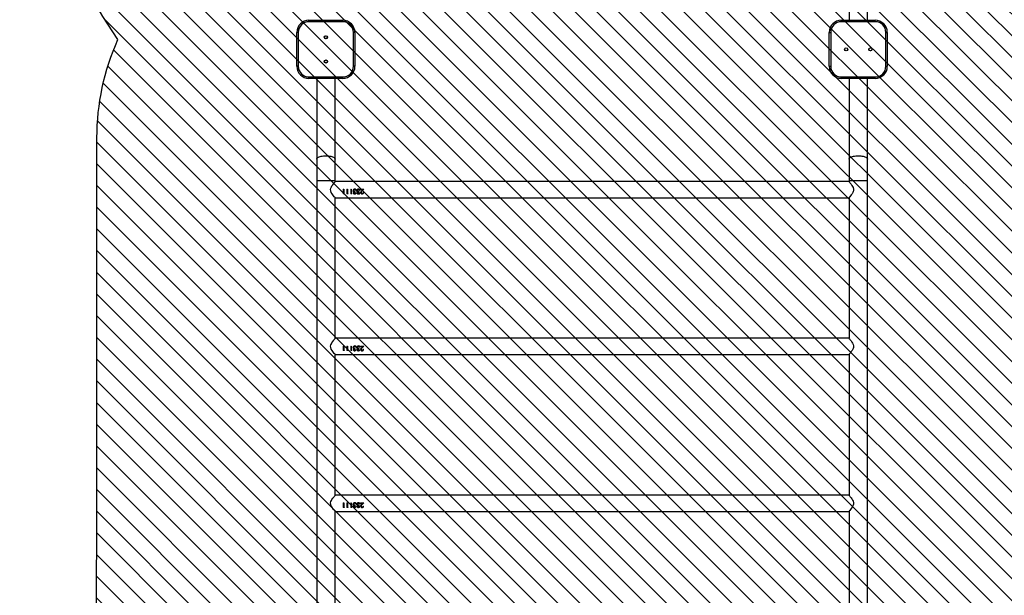
# Model space of a CAD drawing. Units: millimetres. Extents: x -3592 to -1797, y -128 to 900.
# Drawn here: x -2992 to -2788, y 136 to 255 of the extents above; entities that cross this region are included whole.
import ezdxf

# ---------------------------------------------------------------- set-up
doc = ezdxf.new("R2010")
doc.units = ezdxf.units.MM
doc.header["$LTSCALE"] = 100
doc.header["$PDSIZE"] = -1
doc.layers.add('VP-DIM', color=7, linetype='Continuous')
doc.layers.add('VP-USE', color=4, linetype='Continuous')
doc.layers.add('VP-EQ', color=7, linetype='Continuous', true_color=0x8a3492)
doc.dimstyles.new('Strefa', dxfattribs={"dimtxt": 14, "dimasz": 20, "dimexe": 20, "dimexo": 50, "dimgap": 20, "dimtad": 0, "dimdec": 0, "dimzin": 0, "dimdsep": 46, "dimtxsty": 'Standard', "dimcen": 0.09, "dimadec": 0, "dimazin": 0, "dimtfac": 1, "dimtdec": 4, "dimtofl": 0, "dimtmove": 0, "dimatfit": 3, "dimfxl": 70, "dimfxlon": 1, "dimtolj": 1, "dimtzin": 0, "dimarcsym": 0})

# ---------------------------------------------------------------- blocks, each defined once
blk = doc.blocks.new('2326s')
at = {"layer": 'VP-EQ', "color": 0, "linetype": 'Continuous', "lineweight": 25}
for p, q in [((-2820.17, 352.92), (-2820.17, 254.92)), ((-2816.37, 254.92), (-2816.37, 352.92)), ((-2931.77, 254.62), (-2931.77, 254.92)), ((-2931.77, 254.92), (-2924.77, 254.92)), ((-2924.77, 254.62), (-2931.77, 254.62)), ((-2924.77, 254.62), (-2924.77, 254.92)), ((-2821.77, 254.62), (-2821.77, 254.92)), ((-2821.77, 254.92), (-2814.77, 254.92)), ((-2814.77, 254.62), (-2821.77, 254.62)), ((-2814.77, 254.62), (-2814.77, 254.92)), ((-2933.97, 252.42), (-2934.27, 252.42)), ((-2934.27, 245.42), (-2934.27, 252.42)), ((-2933.97, 252.42), (-2933.97, 245.42)), ((-2922.57, 245.42), (-2922.57, 252.42)), ((-2922.27, 252.42), (-2922.57, 252.42)), ((-2922.27, 252.42), (-2922.27, 245.42)), ((-2824.27, 245.42), (-2824.27, 252.42)), ((-2824.27, 252.42), (-2823.97, 252.42)), ((-2823.97, 252.42), (-2823.97, 245.42)), ((-2812.57, 245.42), (-2812.57, 252.42)), ((-2812.57, 252.42), (-2812.27, 252.42)), ((-2812.27, 252.42), (-2812.27, 245.42)), ((-2933.97, 245.42), (-2934.27, 245.42)), ((-2922.27, 245.42), (-2922.57, 245.42)), ((-2824.27, 245.42), (-2823.97, 245.42)), ((-2812.57, 245.42), (-2812.27, 245.42)), ((-2931.77, 243.22), (-2924.77, 243.22)), ((-2931.77, 242.92), (-2931.77, 243.22)), ((-2924.77, 242.92), (-2931.77, 242.92)), ((-2930.17, 242.92), (-2930.17, 226.23)), ((-2926.37, 226.23), (-2926.37, 242.92)), ((-2924.77, 242.92), (-2924.77, 243.22)), ((-2821.77, 242.92), (-2821.77, 243.22)), ((-2821.77, 243.22), (-2814.77, 243.22)), ((-2814.77, 242.92), (-2821.77, 242.92)), ((-2820.17, 242.92), (-2820.17, 226.23)), ((-2816.37, 226.23), (-2816.37, 242.92)), ((-2814.77, 242.92), (-2814.77, 243.22)), ((-2930.17, 226.23), (-2930.17, 221.79)), ((-2926.37, 221.79), (-2926.37, 226.23)), ((-2820.17, 226.23), (-2820.17, 221.79)), ((-2816.37, 221.79), (-2816.37, 226.23)), ((-2930.17, 221.79), (-2930.17, 55.99)), ((-2930.17, 221.79), (-2926.37, 221.79)), ((-2926.37, 221.55), (-2926.37, 221.79)), ((-2820.17, 221.79), (-2820.17, 221.55)), ((-2820.17, 221.79), (-2816.37, 221.79)), ((-2816.37, 55.99), (-2816.37, 221.79)), ((-2820.22, 221.61), (-2926.32, 221.61)), ((-2924.68, 220.01), (-2924.59, 220.01)), ((-2924.68, 220.01), (-2924.68, 219.06)), ((-2924.68, 220.01), (-2924.59, 220.01)), ((-2924.59, 220.01), (-2924.59, 219.15)), ((-2923.91, 220.01), (-2923.82, 220.01)), ((-2923.91, 220.01), (-2923.91, 219.06)), ((-2923.91, 220.01), (-2923.82, 220.01)), ((-2923.82, 220.01), (-2923.82, 219.15)), ((-2923.14, 220.01), (-2923.06, 220.01)), ((-2923.14, 220.01), (-2923.14, 219.06)), ((-2923.14, 220.01), (-2923.06, 220.01)), ((-2923.06, 220.01), (-2923.06, 219.15)), ((-2922.66, 219.72), (-2922.66, 219.72)), ((-2922.57, 219.73), (-2922.57, 219.73)), ((-2922.31, 220.04), (-2922.31, 220.04)), ((-2922.15, 219.89), (-2922.22, 219.92)), ((-2922.15, 219.88), (-2922.15, 219.89)), ((-2921.98, 219.75), (-2922.07, 219.75)), ((-2922.07, 219.75), (-2922.07, 219.75)), ((-2921.98, 219.75), (-2922.07, 219.75)), ((-2921.89, 219.72), (-2921.89, 219.72)), ((-2921.8, 219.73), (-2921.8, 219.73)), ((-2921.54, 220.04), (-2921.54, 220.04)), ((-2921.38, 219.89), (-2921.45, 219.92)), ((-2921.38, 219.88), (-2921.38, 219.89)), ((-2921.21, 219.75), (-2921.3, 219.75)), ((-2921.3, 219.75), (-2921.3, 219.75)), ((-2921.21, 219.75), (-2921.3, 219.75)), ((-2921.12, 220.01), (-2920.44, 220.01)), ((-2921.12, 220.01), (-2921.12, 219.91)), ((-2921.12, 220.01), (-2920.44, 220.01)), ((-2920.65, 219.91), (-2921.12, 219.91)), ((-2920.65, 219.91), (-2921.12, 219.91)), ((-2920.65, 219.91), (-2920.9, 219.65)), ((-2920.83, 219.6), (-2920.44, 220.01)), ((-2920.52, 219.93), (-2920.83, 219.61)), ((-2920.65, 219.91), (-2920.65, 219.91)), ((-2926.37, 189.15), (-2926.37, 218.3)), ((-2926.32, 218.24), (-2820.22, 218.24)), ((-2924.5, 219.08), (-2924.68, 219.08)), ((-2924.5, 219.06), (-2924.68, 219.06)), ((-2924.59, 219.15), (-2924.44, 219.15)), ((-2924.5, 219.06), (-2924.44, 219.15)), ((-2924.46, 219.15), (-2924.5, 219.08)), ((-2924.5, 219.06), (-2924.5, 219.08)), ((-2923.73, 219.08), (-2923.91, 219.08)), ((-2923.73, 219.06), (-2923.91, 219.06)), ((-2923.82, 219.15), (-2923.67, 219.15)), ((-2923.73, 219.06), (-2923.67, 219.15)), ((-2923.69, 219.15), (-2923.73, 219.08)), ((-2923.73, 219.06), (-2923.73, 219.08)), ((-2922.96, 219.08), (-2923.14, 219.08)), ((-2922.96, 219.06), (-2923.14, 219.06)), ((-2923.06, 219.15), (-2922.9, 219.15)), ((-2922.96, 219.06), (-2922.9, 219.15)), ((-2922.92, 219.15), (-2922.96, 219.08)), ((-2922.96, 219.06), (-2922.96, 219.08)), ((-2922.61, 219.27), (-2922.61, 219.29)), ((-2922.6, 219.54), (-2922.6, 219.55)), ((-2922.52, 219.27), (-2922.52, 219.29)), ((-2922.49, 219.46), (-2922.49, 219.47)), ((-2922.31, 219.04), (-2922.31, 219.06)), ((-2922.26, 219.52), (-2922.26, 219.42)), ((-2922.11, 219.26), (-2922.02, 219.26)), ((-2921.84, 219.27), (-2921.84, 219.29)), ((-2921.83, 219.54), (-2921.83, 219.55)), ((-2921.75, 219.27), (-2921.75, 219.29)), ((-2921.72, 219.46), (-2921.72, 219.47)), ((-2921.55, 219.04), (-2921.55, 219.06)), ((-2921.49, 219.52), (-2921.49, 219.42)), ((-2921.34, 219.26), (-2921.25, 219.26)), ((-2921.11, 219.3), (-2921.11, 219.32)), ((-2921.02, 219.31), (-2921.02, 219.33)), ((-2920.83, 219.6), (-2920.83, 219.61)), ((-2920.8, 219.04), (-2920.8, 219.06)), ((-2920.57, 219.34), (-2920.48, 219.34)), ((-2820.17, 218.3), (-2820.17, 189.15)), ((-2820.22, 189.21), (-2926.32, 189.21)), ((-2924.68, 187.61), (-2924.59, 187.61)), ((-2924.68, 187.61), (-2924.68, 186.66)), ((-2924.68, 187.61), (-2924.59, 187.61)), ((-2924.59, 187.61), (-2924.59, 186.75)), ((-2923.91, 187.61), (-2923.82, 187.61)), ((-2923.91, 187.61), (-2923.91, 186.66)), ((-2923.91, 187.61), (-2923.82, 187.61)), ((-2923.82, 187.61), (-2923.82, 186.75)), ((-2923.14, 187.61), (-2923.06, 187.61)), ((-2923.14, 187.61), (-2923.14, 186.66)), ((-2923.14, 187.61), (-2923.06, 187.61)), ((-2923.06, 187.61), (-2923.06, 186.75)), ((-2922.66, 187.32), (-2922.66, 187.32)), ((-2922.57, 187.33), (-2922.57, 187.33)), ((-2922.31, 187.64), (-2922.31, 187.64)), ((-2922.15, 187.49), (-2922.22, 187.52)), ((-2922.15, 187.48), (-2922.15, 187.49)), ((-2921.98, 187.35), (-2922.07, 187.35)), ((-2922.07, 187.35), (-2922.07, 187.35)), ((-2921.98, 187.35), (-2922.07, 187.35)), ((-2921.89, 187.32), (-2921.89, 187.32)), ((-2921.8, 187.33), (-2921.8, 187.33)), ((-2921.54, 187.64), (-2921.54, 187.64)), ((-2921.38, 187.49), (-2921.45, 187.52)), ((-2921.38, 187.48), (-2921.38, 187.49)), ((-2921.21, 187.35), (-2921.3, 187.35)), ((-2921.3, 187.35), (-2921.3, 187.35)), ((-2921.21, 187.35), (-2921.3, 187.35)), ((-2921.12, 187.61), (-2920.44, 187.61)), ((-2921.12, 187.61), (-2921.12, 187.51)), ((-2921.12, 187.61), (-2920.44, 187.61)), ((-2920.65, 187.51), (-2921.12, 187.51)), ((-2920.65, 187.51), (-2921.12, 187.51)), ((-2920.65, 187.51), (-2920.9, 187.25)), ((-2920.83, 187.2), (-2920.44, 187.61)), ((-2920.52, 187.53), (-2920.83, 187.21)), ((-2920.83, 187.2), (-2920.83, 187.21)), ((-2920.65, 187.51), (-2920.65, 187.51)), ((-2926.37, 156.75), (-2926.37, 185.9)), ((-2926.32, 185.84), (-2820.22, 185.84)), ((-2924.5, 186.68), (-2924.68, 186.68)), ((-2924.5, 186.66), (-2924.68, 186.66)), ((-2924.59, 186.75), (-2924.44, 186.75)), ((-2924.5, 186.66), (-2924.44, 186.75)), ((-2924.46, 186.75), (-2924.5, 186.68)), ((-2924.5, 186.66), (-2924.5, 186.68)), ((-2923.73, 186.68), (-2923.91, 186.68)), ((-2923.73, 186.66), (-2923.91, 186.66)), ((-2923.82, 186.75), (-2923.67, 186.75)), ((-2923.73, 186.66), (-2923.67, 186.75)), ((-2923.69, 186.75), (-2923.73, 186.68)), ((-2923.73, 186.66), (-2923.73, 186.68)), ((-2922.96, 186.68), (-2923.14, 186.68)), ((-2922.96, 186.66), (-2923.14, 186.66)), ((-2923.06, 186.75), (-2922.9, 186.75)), ((-2922.96, 186.66), (-2922.9, 186.75)), ((-2922.92, 186.75), (-2922.96, 186.68)), ((-2922.96, 186.66), (-2922.96, 186.68)), ((-2922.61, 186.87), (-2922.61, 186.89)), ((-2922.6, 187.14), (-2922.6, 187.15)), ((-2922.52, 186.87), (-2922.52, 186.89)), ((-2922.49, 187.06), (-2922.49, 187.07)), ((-2922.31, 186.64), (-2922.31, 186.66)), ((-2922.26, 187.12), (-2922.26, 187.02)), ((-2922.11, 186.86), (-2922.02, 186.86)), ((-2921.84, 186.87), (-2921.84, 186.89)), ((-2921.83, 187.14), (-2921.83, 187.15)), ((-2921.75, 186.87), (-2921.75, 186.89)), ((-2921.72, 187.06), (-2921.72, 187.07)), ((-2921.55, 186.64), (-2921.55, 186.66)), ((-2921.49, 187.12), (-2921.49, 187.02)), ((-2921.34, 186.86), (-2921.25, 186.86)), ((-2921.11, 186.9), (-2921.11, 186.92)), ((-2921.02, 186.91), (-2921.02, 186.93)), ((-2920.8, 186.64), (-2920.8, 186.66)), ((-2920.57, 186.94), (-2920.48, 186.94)), ((-2820.17, 185.9), (-2820.17, 156.75)), ((-2820.22, 156.81), (-2926.32, 156.81)), ((-2924.68, 155.21), (-2924.59, 155.21)), ((-2924.68, 155.21), (-2924.68, 154.26)), ((-2924.68, 155.21), (-2924.59, 155.21)), ((-2924.59, 155.21), (-2924.59, 154.35)), ((-2923.91, 155.21), (-2923.82, 155.21)), ((-2923.91, 155.21), (-2923.91, 154.26)), ((-2923.91, 155.21), (-2923.82, 155.21)), ((-2923.82, 155.21), (-2923.82, 154.35)), ((-2923.14, 155.21), (-2923.06, 155.21)), ((-2923.14, 155.21), (-2923.14, 154.26)), ((-2923.14, 155.21), (-2923.06, 155.21)), ((-2923.06, 155.21), (-2923.06, 154.35)), ((-2922.66, 154.92), (-2922.66, 154.92)), ((-2922.6, 154.74), (-2922.6, 154.75)), ((-2922.57, 154.93), (-2922.57, 154.93)), ((-2922.49, 154.66), (-2922.49, 154.67)), ((-2922.31, 155.24), (-2922.31, 155.24)), ((-2922.26, 154.72), (-2922.26, 154.62)), ((-2922.15, 155.09), (-2922.22, 155.12)), ((-2922.15, 155.08), (-2922.15, 155.09)), ((-2921.98, 154.95), (-2922.07, 154.95)), ((-2922.07, 154.95), (-2922.07, 154.95)), ((-2921.98, 154.95), (-2922.07, 154.95)), ((-2921.89, 154.92), (-2921.89, 154.92)), ((-2921.83, 154.74), (-2921.83, 154.75)), ((-2921.8, 154.93), (-2921.8, 154.93)), ((-2921.72, 154.66), (-2921.72, 154.67)), ((-2921.54, 155.24), (-2921.54, 155.24)), ((-2921.49, 154.72), (-2921.49, 154.62)), ((-2921.38, 155.09), (-2921.45, 155.12)), ((-2921.38, 155.08), (-2921.38, 155.09)), ((-2921.21, 154.95), (-2921.3, 154.95)), ((-2921.3, 154.95), (-2921.3, 154.95)), ((-2921.21, 154.95), (-2921.3, 154.95)), ((-2921.12, 155.21), (-2920.44, 155.21)), ((-2921.12, 155.21), (-2921.12, 155.11)), ((-2921.12, 155.21), (-2920.44, 155.21)), ((-2920.65, 155.11), (-2921.12, 155.11)), ((-2920.65, 155.11), (-2921.12, 155.11)), ((-2920.65, 155.11), (-2920.9, 154.85)), ((-2920.83, 154.8), (-2920.44, 155.21)), ((-2920.52, 155.13), (-2920.83, 154.81)), ((-2920.83, 154.8), (-2920.83, 154.81)), ((-2920.65, 155.11), (-2920.65, 155.11)), ((-2926.37, 124.35), (-2926.37, 153.5)), ((-2926.32, 153.44), (-2820.22, 153.44)), ((-2924.5, 154.28), (-2924.68, 154.28)), ((-2924.5, 154.26), (-2924.68, 154.26)), ((-2924.59, 154.35), (-2924.44, 154.35)), ((-2924.5, 154.26), (-2924.44, 154.35)), ((-2924.46, 154.35), (-2924.5, 154.28)), ((-2924.5, 154.26), (-2924.5, 154.28)), ((-2923.73, 154.28), (-2923.91, 154.28)), ((-2923.73, 154.26), (-2923.91, 154.26)), ((-2923.82, 154.35), (-2923.67, 154.35)), ((-2923.73, 154.26), (-2923.67, 154.35)), ((-2923.69, 154.35), (-2923.73, 154.28)), ((-2923.73, 154.26), (-2923.73, 154.28)), ((-2922.96, 154.28), (-2923.14, 154.28)), ((-2922.96, 154.26), (-2923.14, 154.26)), ((-2923.06, 154.35), (-2922.9, 154.35)), ((-2922.96, 154.26), (-2922.9, 154.35)), ((-2922.92, 154.35), (-2922.96, 154.28)), ((-2922.96, 154.26), (-2922.96, 154.28)), ((-2922.61, 154.47), (-2922.61, 154.49)), ((-2922.52, 154.47), (-2922.52, 154.49)), ((-2922.31, 154.24), (-2922.31, 154.26)), ((-2922.11, 154.46), (-2922.02, 154.46)), ((-2921.84, 154.47), (-2921.84, 154.49)), ((-2921.75, 154.47), (-2921.75, 154.49)), ((-2921.55, 154.24), (-2921.55, 154.26)), ((-2921.34, 154.46), (-2921.25, 154.46)), ((-2921.11, 154.5), (-2921.11, 154.52)), ((-2921.02, 154.51), (-2921.02, 154.53)), ((-2920.8, 154.24), (-2920.8, 154.26)), ((-2920.57, 154.54), (-2920.48, 154.54)), ((-2820.17, 153.5), (-2820.17, 124.35))]:
    blk.add_line(p, q, dxfattribs=at)
at = {"layer": 'VP-EQ', "color": 0, "linetype": 'Continuous', "lineweight": 25, "flags": 128}
for points in [[(-2930.17, 226.23), (-2930.17, 226.28), (-2930.13, 226.38), (-2930.06, 226.47), (-2929.96, 226.56), (-2929.82, 226.64), (-2929.66, 226.71), (-2929.47, 226.78), (-2929.26, 226.84), (-2929.03, 226.88), (-2928.78, 226.91), (-2928.53, 226.93), (-2928.27, 226.94), (-2928.01, 226.93), (-2927.76, 226.91), (-2927.51, 226.88), (-2927.28, 226.84), (-2927.07, 226.78), (-2926.88, 226.71), (-2926.72, 226.64), (-2926.58, 226.56), (-2926.48, 226.47), (-2926.41, 226.38), (-2926.38, 226.28), (-2926.37, 226.23)], [(-2820.17, 226.23), (-2820.17, 226.28), (-2820.13, 226.38), (-2820.06, 226.47), (-2819.96, 226.56), (-2819.82, 226.64), (-2819.66, 226.71), (-2819.47, 226.78), (-2819.26, 226.84), (-2819.03, 226.88), (-2818.78, 226.91), (-2818.53, 226.93), (-2818.27, 226.94), (-2818.01, 226.93), (-2817.76, 226.91), (-2817.51, 226.88), (-2817.28, 226.84), (-2817.07, 226.78), (-2816.88, 226.71), (-2816.72, 226.64), (-2816.58, 226.56), (-2816.48, 226.47), (-2816.41, 226.38), (-2816.38, 226.28), (-2816.37, 226.23)], [(-2926.32, 218.24), (-2926.34, 218.26), (-2926.38, 218.3), (-2926.44, 218.38), (-2926.53, 218.48), (-2926.67, 218.65), (-2926.83, 218.86), (-2926.99, 219.1), (-2927.15, 219.37), (-2927.26, 219.69), (-2927.29, 219.99), (-2927.23, 220.27), (-2927.14, 220.49), (-2927.02, 220.7), (-2926.84, 220.96), (-2926.66, 221.2), (-2926.54, 221.35), (-2926.44, 221.48), (-2926.37, 221.55), (-2926.33, 221.59), (-2926.32, 221.61)], [(-2922.6, 219.55), (-2922.64, 219.63), (-2922.66, 219.72)], [(-2922.26, 219.52), (-2922.36, 219.53), (-2922.46, 219.56), (-2922.51, 219.59), (-2922.54, 219.63), (-2922.56, 219.68), (-2922.57, 219.7), (-2922.57, 219.73)], [(-2922.31, 219.94), (-2922.22, 219.93), (-2922.15, 219.88)], [(-2922.07, 219.75), (-2922.1, 219.82), (-2922.15, 219.89)], [(-2922.15, 219.88), (-2922.1, 219.82), (-2922.07, 219.75)], [(-2921.83, 219.55), (-2921.87, 219.63), (-2921.89, 219.72)], [(-2921.49, 219.52), (-2921.59, 219.53), (-2921.69, 219.56), (-2921.74, 219.59), (-2921.77, 219.63), (-2921.79, 219.68), (-2921.8, 219.7), (-2921.8, 219.73)], [(-2921.54, 219.94), (-2921.46, 219.93), (-2921.38, 219.88)], [(-2921.3, 219.75), (-2921.33, 219.82), (-2921.38, 219.89)], [(-2921.38, 219.88), (-2921.33, 219.82), (-2921.3, 219.75)], [(-2820.22, 221.61), (-2820.22, 221.61), (-2820.21, 221.59), (-2820.17, 221.55), (-2820.11, 221.48), (-2820.03, 221.39), (-2819.93, 221.27), (-2819.77, 221.06), (-2819.59, 220.81), (-2819.46, 220.6), (-2819.35, 220.36), (-2819.26, 220.05), (-2819.27, 219.72), (-2819.33, 219.54), (-2819.4, 219.37), (-2819.55, 219.1), (-2819.72, 218.86), (-2819.89, 218.64), (-2820.04, 218.46), (-2820.12, 218.36), (-2820.18, 218.29), (-2820.22, 218.24)], [(-2922.6, 219.54), (-2922.64, 219.63), (-2922.66, 219.72)], [(-2922.31, 219.06), (-2922.42, 219.08), (-2922.51, 219.12), (-2922.55, 219.15), (-2922.58, 219.19), (-2922.6, 219.24), (-2922.6, 219.26), (-2922.61, 219.29)], [(-2922.49, 219.47), (-2922.55, 219.51), (-2922.6, 219.55)], [(-2922.6, 219.54), (-2922.55, 219.5), (-2922.49, 219.46)], [(-2922.26, 219.44), (-2922.34, 219.43), (-2922.42, 219.4), (-2922.46, 219.38), (-2922.49, 219.36), (-2922.51, 219.32), (-2922.51, 219.3), (-2922.52, 219.29)], [(-2922.52, 219.27), (-2922.51, 219.3), (-2922.49, 219.34), (-2922.46, 219.37), (-2922.42, 219.39), (-2922.34, 219.41), (-2922.26, 219.42)], [(-2922.32, 219.13), (-2922.39, 219.13), (-2922.45, 219.16), (-2922.5, 219.21), (-2922.51, 219.23), (-2922.52, 219.27)], [(-2921.83, 219.54), (-2921.87, 219.63), (-2921.89, 219.72)], [(-2921.55, 219.06), (-2921.65, 219.08), (-2921.75, 219.12), (-2921.78, 219.15), (-2921.81, 219.19), (-2921.83, 219.24), (-2921.84, 219.26), (-2921.84, 219.29)], [(-2921.72, 219.47), (-2921.78, 219.51), (-2921.83, 219.55)], [(-2921.83, 219.54), (-2921.78, 219.5), (-2921.72, 219.46)], [(-2921.49, 219.44), (-2921.57, 219.43), (-2921.65, 219.4), (-2921.69, 219.38), (-2921.72, 219.36), (-2921.74, 219.32), (-2921.75, 219.3), (-2921.75, 219.29)], [(-2921.75, 219.27), (-2921.74, 219.3), (-2921.72, 219.34), (-2921.69, 219.37), (-2921.65, 219.39), (-2921.57, 219.41), (-2921.49, 219.42)], [(-2921.55, 219.13), (-2921.62, 219.13), (-2921.68, 219.16), (-2921.73, 219.21), (-2921.74, 219.23), (-2921.75, 219.27)], [(-2926.32, 185.84), (-2926.34, 185.86), (-2926.38, 185.9), (-2926.44, 185.98), (-2926.53, 186.08), (-2926.67, 186.25), (-2926.83, 186.46), (-2926.99, 186.7), (-2927.15, 186.97), (-2927.26, 187.29), (-2927.29, 187.59), (-2927.23, 187.87), (-2927.14, 188.09), (-2927.02, 188.3), (-2926.84, 188.56), (-2926.66, 188.8), (-2926.54, 188.95), (-2926.44, 189.08), (-2926.37, 189.15), (-2926.33, 189.19), (-2926.32, 189.21)], [(-2820.22, 189.21), (-2820.22, 189.21), (-2820.21, 189.19), (-2820.17, 189.15), (-2820.11, 189.08), (-2820.03, 188.99), (-2819.93, 188.87), (-2819.77, 188.66), (-2819.59, 188.41), (-2819.46, 188.2), (-2819.35, 187.96), (-2819.26, 187.65), (-2819.27, 187.32), (-2819.33, 187.14), (-2819.4, 186.97), (-2819.55, 186.7), (-2819.72, 186.46), (-2819.89, 186.24), (-2820.04, 186.06), (-2820.12, 185.96), (-2820.18, 185.89), (-2820.22, 185.84)], [(-2922.6, 187.14), (-2922.64, 187.23), (-2922.66, 187.32)], [(-2922.6, 187.15), (-2922.64, 187.23), (-2922.66, 187.32)], [(-2922.26, 187.12), (-2922.36, 187.13), (-2922.46, 187.16), (-2922.51, 187.19), (-2922.54, 187.23), (-2922.56, 187.28), (-2922.57, 187.3), (-2922.57, 187.33)], [(-2922.31, 187.54), (-2922.22, 187.53), (-2922.15, 187.48)], [(-2922.07, 187.35), (-2922.1, 187.42), (-2922.15, 187.49)], [(-2922.15, 187.48), (-2922.1, 187.42), (-2922.07, 187.35)], [(-2921.83, 187.14), (-2921.87, 187.23), (-2921.89, 187.32)], [(-2921.83, 187.15), (-2921.87, 187.23), (-2921.89, 187.32)], [(-2921.49, 187.12), (-2921.59, 187.13), (-2921.69, 187.16), (-2921.74, 187.19), (-2921.77, 187.23), (-2921.79, 187.28), (-2921.8, 187.3), (-2921.8, 187.33)], [(-2921.54, 187.54), (-2921.46, 187.53), (-2921.38, 187.48)], [(-2921.3, 187.35), (-2921.33, 187.42), (-2921.38, 187.49)], [(-2921.38, 187.48), (-2921.33, 187.42), (-2921.3, 187.35)], [(-2922.31, 186.66), (-2922.42, 186.68), (-2922.51, 186.72), (-2922.55, 186.75), (-2922.58, 186.79), (-2922.6, 186.84), (-2922.6, 186.86), (-2922.61, 186.89)], [(-2922.49, 187.07), (-2922.55, 187.11), (-2922.6, 187.15)], [(-2922.6, 187.14), (-2922.55, 187.1), (-2922.49, 187.06)], [(-2922.26, 187.04), (-2922.34, 187.03), (-2922.42, 187), (-2922.46, 186.98), (-2922.49, 186.96), (-2922.51, 186.92), (-2922.51, 186.9), (-2922.52, 186.89)], [(-2922.52, 186.87), (-2922.51, 186.9), (-2922.49, 186.94), (-2922.46, 186.97), (-2922.42, 186.99), (-2922.34, 187.01), (-2922.26, 187.02)], [(-2922.32, 186.73), (-2922.39, 186.73), (-2922.45, 186.76), (-2922.5, 186.81), (-2922.51, 186.83), (-2922.52, 186.87)], [(-2921.55, 186.66), (-2921.65, 186.68), (-2921.75, 186.72), (-2921.78, 186.75), (-2921.81, 186.79), (-2921.83, 186.84), (-2921.84, 186.86), (-2921.84, 186.89)], [(-2921.72, 187.07), (-2921.78, 187.11), (-2921.83, 187.15)], [(-2921.83, 187.14), (-2921.78, 187.1), (-2921.72, 187.06)], [(-2921.49, 187.04), (-2921.57, 187.03), (-2921.65, 187), (-2921.69, 186.98), (-2921.72, 186.96), (-2921.74, 186.92), (-2921.75, 186.9), (-2921.75, 186.89)], [(-2921.75, 186.87), (-2921.74, 186.9), (-2921.72, 186.94), (-2921.69, 186.97), (-2921.65, 186.99), (-2921.57, 187.01), (-2921.49, 187.02)], [(-2921.55, 186.73), (-2921.62, 186.73), (-2921.68, 186.76), (-2921.73, 186.81), (-2921.74, 186.83), (-2921.75, 186.87)], [(-2926.32, 153.44), (-2926.34, 153.46), (-2926.38, 153.5), (-2926.44, 153.58), (-2926.53, 153.68), (-2926.67, 153.85), (-2926.83, 154.06), (-2926.99, 154.3), (-2927.15, 154.57), (-2927.26, 154.89), (-2927.29, 155.19), (-2927.23, 155.47), (-2927.14, 155.69), (-2927.02, 155.9), (-2926.84, 156.16), (-2926.66, 156.4), (-2926.54, 156.55), (-2926.44, 156.68), (-2926.37, 156.75), (-2926.33, 156.79), (-2926.32, 156.81)], [(-2820.22, 156.81), (-2820.22, 156.81), (-2820.21, 156.79), (-2820.17, 156.75), (-2820.11, 156.68), (-2820.03, 156.59), (-2819.93, 156.47), (-2819.77, 156.26), (-2819.59, 156.01), (-2819.46, 155.8), (-2819.35, 155.56), (-2819.26, 155.25), (-2819.27, 154.92), (-2819.33, 154.74), (-2819.4, 154.57), (-2819.55, 154.3), (-2819.72, 154.06), (-2819.89, 153.84), (-2820.04, 153.66), (-2820.12, 153.56), (-2820.18, 153.49), (-2820.22, 153.44)], [(-2922.6, 154.74), (-2922.64, 154.83), (-2922.66, 154.92)], [(-2922.6, 154.75), (-2922.64, 154.83), (-2922.66, 154.92)], [(-2922.49, 154.67), (-2922.55, 154.71), (-2922.6, 154.75)], [(-2922.6, 154.74), (-2922.55, 154.7), (-2922.49, 154.66)], [(-2922.26, 154.72), (-2922.36, 154.73), (-2922.46, 154.76), (-2922.51, 154.79), (-2922.54, 154.83), (-2922.56, 154.88), (-2922.57, 154.9), (-2922.57, 154.93)], [(-2922.26, 154.64), (-2922.34, 154.63), (-2922.42, 154.6), (-2922.46, 154.58), (-2922.49, 154.56), (-2922.51, 154.52), (-2922.51, 154.5), (-2922.52, 154.49)], [(-2922.52, 154.47), (-2922.51, 154.5), (-2922.49, 154.54), (-2922.46, 154.57), (-2922.42, 154.59), (-2922.34, 154.61), (-2922.26, 154.62)], [(-2922.31, 155.14), (-2922.22, 155.13), (-2922.15, 155.08)], [(-2922.07, 154.95), (-2922.1, 155.02), (-2922.15, 155.09)], [(-2922.15, 155.08), (-2922.1, 155.02), (-2922.07, 154.95)], [(-2921.83, 154.74), (-2921.87, 154.83), (-2921.89, 154.92)], [(-2921.83, 154.75), (-2921.87, 154.83), (-2921.89, 154.92)], [(-2921.72, 154.67), (-2921.78, 154.71), (-2921.83, 154.75)], [(-2921.83, 154.74), (-2921.78, 154.7), (-2921.72, 154.66)], [(-2921.49, 154.72), (-2921.59, 154.73), (-2921.69, 154.76), (-2921.74, 154.79), (-2921.77, 154.83), (-2921.79, 154.88), (-2921.8, 154.9), (-2921.8, 154.93)], [(-2921.49, 154.64), (-2921.57, 154.63), (-2921.65, 154.6), (-2921.69, 154.58), (-2921.72, 154.56), (-2921.74, 154.52), (-2921.75, 154.5), (-2921.75, 154.49)], [(-2921.75, 154.47), (-2921.74, 154.5), (-2921.72, 154.54), (-2921.69, 154.57), (-2921.65, 154.59), (-2921.57, 154.61), (-2921.49, 154.62)], [(-2921.54, 155.14), (-2921.46, 155.13), (-2921.38, 155.08)], [(-2921.3, 154.95), (-2921.33, 155.02), (-2921.38, 155.09)], [(-2921.38, 155.08), (-2921.33, 155.02), (-2921.3, 154.95)], [(-2922.31, 154.26), (-2922.42, 154.28), (-2922.51, 154.32), (-2922.55, 154.35), (-2922.58, 154.39), (-2922.6, 154.44), (-2922.6, 154.46), (-2922.61, 154.49)], [(-2922.32, 154.33), (-2922.39, 154.33), (-2922.45, 154.36), (-2922.5, 154.41), (-2922.51, 154.43), (-2922.52, 154.47)], [(-2921.55, 154.26), (-2921.65, 154.28), (-2921.75, 154.32), (-2921.78, 154.35), (-2921.81, 154.39), (-2921.83, 154.44), (-2921.84, 154.46), (-2921.84, 154.49)], [(-2921.55, 154.33), (-2921.62, 154.33), (-2921.68, 154.36), (-2921.73, 154.41), (-2921.74, 154.43), (-2921.75, 154.47)]]:
    blk.add_lwpolyline(points, dxfattribs=at)
at = {"layer": 'VP-EQ', "color": 0, "linetype": 'Continuous', "lineweight": 25}
for centre, radius in [((-2928.27, 251.42), 0.325), ((-2928.27, 251.42), 0.3), ((-2820.77, 248.92), 0.325), ((-2820.77, 248.92), 0.3), ((-2815.77, 248.92), 0.325), ((-2815.77, 248.92), 0.3), ((-2928.27, 246.42), 0.325), ((-2928.27, 246.42), 0.3)]:
    blk.add_circle(centre, radius, dxfattribs=at)
for centre, radius, start, end in [((-2931.77, 252.42), 2.5, 90, 180), ((-2931.77, 252.42), 2.2, 90, 180), ((-2924.77, 252.42), 2.5, 360, 90), ((-2924.77, 252.42), 2.2, 360, 90), ((-2821.77, 252.42), 2.5, 90, 180), ((-2821.77, 252.42), 2.2, 90, 180), ((-2814.77, 252.42), 2.5, 0, 90), ((-2814.77, 252.42), 2.2, 0, 90), ((-2931.77, 245.42), 2.5, 180, 270), ((-2931.77, 245.42), 2.2, 180, 270), ((-2924.77, 245.42), 2.5, 270, 0), ((-2924.77, 245.42), 2.2, 270, 0), ((-2821.77, 245.42), 2.5, 180, 270), ((-2821.77, 245.42), 2.2, 180, 270), ((-2814.77, 245.42), 2.2, 270, 0), ((-2814.77, 245.42), 2.5, 270, 0), ((-2922.33, 219.71), 0.33, 87.2856, 178.6252), ((-2922.33, 219.71), 0.325, 86.5156, 139.522), ((-2922.34, 219.71), 0.229, 83.3378, 175.9833), ((-2922.36, 219.72), 0.204, 102.7101, 177.7776), ((-2922.3, 219.71), 0.327, 5.682, 91.4436), ((-2922.28, 219.76), 0.278, 35.431, 95.5872), ((-2921.56, 219.71), 0.33, 87.2855, 178.6252), ((-2921.56, 219.71), 0.325, 86.5151, 139.5225), ((-2921.57, 219.71), 0.229, 83.3378, 175.9833), ((-2921.59, 219.72), 0.204, 102.7101, 177.7776), ((-2921.53, 219.71), 0.327, 5.682, 91.4435), ((-2921.52, 219.76), 0.278, 35.431, 95.5871), ((-2922.38, 219.27), 0.222, 118.3057, 179.5555), ((-2922.35, 219.29), 0.26, 185.9969, 277.4499), ((-2922.31, 219.34), 0.215, 267.7527, 339.3073), ((-2922.3, 219.33), 0.289, 267.025, 347.712), ((-2922.29, 219.34), 0.28, 265.6885, 343.8319), ((-2921.62, 219.27), 0.222, 118.3057, 179.5555), ((-2921.58, 219.29), 0.26, 185.997, 277.4498), ((-2921.54, 219.34), 0.215, 267.7527, 339.3073), ((-2921.53, 219.33), 0.289, 267.025, 347.712), ((-2921.52, 219.34), 0.28, 265.6885, 343.8319), ((-2920.62, 219.25), 0.494, 125.7421, 173.4677), ((-2920.83, 219.33), 0.273, 182.992, 276.1726), ((-2920.83, 219.31), 0.277, 182.2631, 275.1962), ((-2920.59, 219.25), 0.431, 123.0515, 169.8505), ((-2920.58, 219.23), 0.446, 124.181, 170.3002), ((-2920.82, 219.32), 0.195, 182.8887, 276.5616), ((-2920.79, 219.34), 0.218, 266.2807, 358.0796), ((-2920.78, 219.34), 0.305, 266.0304, 358.9555), ((-2920.78, 219.36), 0.296, 264.6399, 355.7456), ((-2922.33, 187.31), 0.33, 87.2856, 178.6252), ((-2922.33, 187.31), 0.325, 86.5156, 139.522), ((-2922.34, 187.31), 0.229, 83.338, 175.98), ((-2922.36, 187.32), 0.204, 102.7101, 177.7776), ((-2922.3, 187.31), 0.327, 5.682, 91.4436), ((-2922.28, 187.36), 0.278, 35.431, 95.5872), ((-2921.56, 187.31), 0.33, 87.2855, 178.6252), ((-2921.56, 187.31), 0.325, 86.5151, 139.5225), ((-2921.57, 187.31), 0.229, 83.338, 175.98), ((-2921.59, 187.32), 0.204, 102.7101, 177.7776), ((-2921.53, 187.31), 0.327, 5.682, 91.4435), ((-2921.52, 187.36), 0.278, 35.431, 95.5871), ((-2920.62, 186.85), 0.494, 125.7421, 173.4677), ((-2920.59, 186.85), 0.431, 123.0515, 169.8505), ((-2920.58, 186.83), 0.446, 124.181, 170.3002), ((-2922.38, 186.87), 0.222, 118.3057, 179.5555), ((-2922.35, 186.89), 0.26, 185.9969, 277.4499), ((-2922.31, 186.94), 0.215, 267.7527, 339.3073), ((-2922.3, 186.93), 0.289, 267.025, 347.712), ((-2922.29, 186.94), 0.28, 265.6885, 343.8319), ((-2921.62, 186.87), 0.222, 118.3057, 179.5555), ((-2921.58, 186.89), 0.26, 185.997, 277.4498), ((-2921.54, 186.94), 0.215, 267.7527, 339.3073), ((-2921.53, 186.93), 0.289, 267.025, 347.712), ((-2921.52, 186.94), 0.28, 265.6885, 343.8319), ((-2920.83, 186.93), 0.273, 182.992, 276.1726), ((-2920.83, 186.91), 0.277, 182.2631, 275.1962), ((-2920.82, 186.92), 0.195, 182.8887, 276.5616), ((-2920.79, 186.94), 0.218, 266.2807, 358.0796), ((-2920.78, 186.94), 0.305, 266.0304, 358.9555), ((-2920.78, 186.96), 0.296, 264.6399, 355.7456), ((-2922.33, 154.91), 0.33, 87.2856, 178.6252), ((-2922.38, 154.47), 0.222, 118.3057, 179.5555), ((-2922.33, 154.91), 0.325, 86.5156, 139.522), ((-2922.34, 154.91), 0.229, 83.338, 175.98), ((-2922.36, 154.92), 0.204, 102.7101, 177.7776), ((-2922.3, 154.91), 0.327, 5.682, 91.4436), ((-2922.28, 154.96), 0.278, 35.431, 95.5872), ((-2921.56, 154.91), 0.33, 87.2855, 178.6252), ((-2921.62, 154.47), 0.222, 118.3057, 179.5555), ((-2921.56, 154.91), 0.325, 86.5151, 139.5225), ((-2921.57, 154.91), 0.229, 83.338, 175.98), ((-2921.59, 154.92), 0.204, 102.7101, 177.7776), ((-2921.53, 154.91), 0.327, 5.682, 91.4435), ((-2921.52, 154.96), 0.278, 35.431, 95.5871), ((-2920.62, 154.45), 0.494, 125.7421, 173.4677), ((-2920.59, 154.45), 0.431, 123.0515, 169.8505), ((-2920.58, 154.43), 0.446, 124.181, 170.3002), ((-2922.35, 154.49), 0.26, 185.9969, 277.4499), ((-2922.31, 154.54), 0.215, 267.7527, 339.3073), ((-2922.3, 154.53), 0.289, 267.025, 347.712), ((-2922.29, 154.54), 0.28, 265.6885, 343.8319), ((-2921.58, 154.49), 0.26, 185.997, 277.4498), ((-2921.54, 154.54), 0.215, 267.7527, 339.3073), ((-2921.53, 154.53), 0.289, 267.025, 347.712), ((-2921.52, 154.54), 0.28, 265.6885, 343.8319), ((-2920.83, 154.53), 0.273, 182.992, 276.1726), ((-2920.83, 154.51), 0.277, 182.2631, 275.1962), ((-2920.82, 154.52), 0.195, 182.8887, 276.5616), ((-2920.79, 154.54), 0.218, 266.2807, 358.0796), ((-2920.78, 154.54), 0.305, 266.0304, 358.9555), ((-2920.78, 154.56), 0.296, 264.6399, 355.7456)]:
    blk.add_arc(centre, radius, start, end, dxfattribs=at)
blk = doc.blocks.new('*D29')
at = {"layer": 'Defpoints', "color": 0}
for p in [(-2181.37, 879.82), (-2181.37, 148.92), (-3084.27, 138.47)]:
    blk.add_point(p, dxfattribs=at)
at = {"layer": 'VP-DIM', "color": 0, "lineweight": -2}
for p, q in [((-3084.27, 809.82), (-3084.27, 899.82)), ((-2181.37, 809.82), (-2181.37, 899.82)), ((-3064.27, 879.82), (-2670.32, 879.82)), ((-2201.37, 879.82), (-2595.32, 879.82))]:
    blk.add_line(p, q, dxfattribs=at)
at = {"layer": 'VP-DIM', "color": 0}
for points in [[(-3064.27, 883.16), (-3064.27, 876.49), (-3084.27, 879.82)], [(-2201.37, 876.49), (-2201.37, 883.16), (-2181.37, 879.82)]]:
    blk.add_solid(points, dxfattribs=at)
at = {"layer": 'VP-DIM', "color": 0, "insert": (-2632.82, 879.82), "char_height": 14, "attachment_point": 5}
blk.add_mtext('\\A1;903', dxfattribs=at)
blk = doc.blocks.new('*D30')
at = {"layer": 'Defpoints', "color": 0}
for p in [(-2391.37, 766.92), (-2391.37, 96.92), (-2934.27, 28.92)]:
    blk.add_point(p, dxfattribs=at)
at = {"layer": 'VP-DIM', "color": 0, "lineweight": -2}
for p, q in [((-2934.27, 696.92), (-2934.27, 786.92)), ((-2391.37, 696.92), (-2391.37, 786.92)), ((-2914.27, 766.92), (-2701.49, 766.92)), ((-2411.37, 766.92), (-2624.15, 766.92))]:
    blk.add_line(p, q, dxfattribs=at)
at = {"layer": 'VP-DIM', "color": 0}
for points in [[(-2914.27, 770.26), (-2914.27, 763.59), (-2934.27, 766.92)], [(-2411.37, 763.59), (-2411.37, 770.26), (-2391.37, 766.92)]]:
    blk.add_solid(points, dxfattribs=at)
at = {"layer": 'VP-DIM', "color": 0, "insert": (-2662.82, 766.92), "char_height": 14, "attachment_point": 5}
blk.add_mtext('\\A1;543', dxfattribs=at)
blk = doc.blocks.new('*D32')
at = {"layer": 'Defpoints', "color": 0}
for p in [(-2818.27, 575.82), (-2686.89, -127.98), (-1817.37, -127.98)]:
    blk.add_point(p, dxfattribs=at)
at = {"layer": 'VP-DIM', "color": 0, "lineweight": -2}
for p, q in [((-1887.37, 575.82), (-1797.37, 575.82)), ((-1817.37, 555.82), (-1817.37, 261.42)), ((-1817.37, -107.98), (-1817.37, 186.42)), ((-1887.37, -127.98), (-1797.37, -127.98))]:
    blk.add_line(p, q, dxfattribs=at)
at = {"layer": 'VP-DIM', "color": 0}
for points in [[(-1814.04, 555.82), (-1820.71, 555.82), (-1817.37, 575.82)], [(-1820.71, -107.98), (-1814.04, -107.98), (-1817.37, -127.98)]]:
    blk.add_solid(points, dxfattribs=at)
at = {"layer": 'VP-DIM', "color": 0, "insert": (-1817.37, 223.92), "char_height": 14, "attachment_point": 5, "rotation": 90}
blk.add_mtext('\\A1;704', dxfattribs=at)

msp = doc.modelspace()

# ---------------------------------------------------------------- hatches: boundary and pattern name
at = {"layer": 'VP-USE'}
h = msp.add_hatch(dxfattribs=at)
h.set_pattern_fill('ANSI31', color=4, angle=90, style=0)
h.set_pattern_definition([(135, (908.1118, 126.7663), (-2.245064, -2.245064), [])])
edge = h.paths.add_edge_path()
edge.add_line((-2888.98, 407.8), (-2854.06, 407.8))
edge.add_arc((-2765.09, 362.16), 100, 26.732, 152.8473, ccw=False)
edge.add_arc((-2654.63, 361.84), 50, 90, 115.0194, ccw=False)
edge.add_line((-2654.63, 411.84), (-2607.23, 411.84))
edge.add_arc((-2607.23, 361.84), 50, 37.0382, 90, ccw=False)
edge.add_arc((-2471.96, 361.84), 100, -5.6284, 162.4719, ccw=False)
edge.add_arc((-2392.46, 306.21), 50, 0, 66.3945, ccw=False)
edge.add_line((-2342.46, 306.21), (-2342.46, 258.81))
edge.add_arc((-2392.46, 258.81), 50, 335.8234, 360, ccw=False)
edge.add_arc((-2392.32, 149.27), 100, -152.6678, 62.9525, ccw=False)
edge.add_line((-2481.16, 103.36), (-2556.88, 103.36))
edge.add_arc((-2656.23, 91.94), 100, 0, 6.5539, ccw=False)
edge.add_line((-2556.23, 91.94), (-2556.23, -18.01))
edge.add_arc((-2656.23, -18.01), 100, 269.9868, 360, ccw=False)
edge.add_line((-2656.25, -118.01), (-2764.65, -117.99))
edge.add_arc((-2764.63, -17.99), 100, 180, 269.9868, ccw=False)
edge.add_line((-2864.63, -17.99), (-2864.63, 6.24))
edge.add_line((-2864.63, 6.24), (-2925.66, 6.24))
edge.add_arc((-2925.66, 56.24), 50, 179.9423, 270, ccw=False)
edge.add_line((-2975.66, 56.29), (-2975.57, 230.61))
edge.add_arc((-2925.57, 230.61), 50, 155.9941, 180, ccw=False)
edge.add_arc((-2888.98, 307.8), 100, 180, 214.6442, ccw=False)
edge.add_arc((-2888.98, 307.8), 100, 90, 180, ccw=False)

# ---------------------------------------------------------------- linework, layer by layer
at = {"color": 30}
msp.add_lwpolyline([(-2614.27, 172.96), (-2614.27, 87.92, 0.414214), (-2404.27, -122.08), (-2391.37, -122.08, 0.414214), (-2181.37, 87.92), (-2181.37, 209.92, 0.414214), (-2391.37, 419.92), (-2404.27, 419.92, 0.317882), (-2602.27, 279.89), (-2602.27, 365.82, 0.414214), (-2812.27, 575.82), (-2824.27, 575.82, 0.414214), (-3034.27, 365.82), (-3034.27, 242.92, 0.414214), (-2824.27, 32.92), (-2812.27, 32.92, 0.317882)], format="xyb", close=True, dxfattribs=at)
at = {"color": 5}
msp.add_lwpolyline([(-3034.27, 366.73, 0.001077), (-3034.27, 365.82), (-3034.27, 242.92, 0.414214), (-2824.27, 32.92), (-2812.27, 32.92, 0.201583), (-2662.26, 95.97), (-2662.26, 22.02, -0.414214), (-2812.26, -127.98), (-2934.27, -127.98, -0.414214), (-3084.27, 22.02), (-3084.27, 254.92, -0.213426)], format="xyb", close=True, dxfattribs=at)
at = {"layer": 'VP-USE'}
msp.add_lwpolyline([(-2888.98, 407.8), (-2854.06, 407.8, -0.613492), (-2675.77, 407.14, -0.109603), (-2654.63, 411.84), (-2607.23, 411.84, -0.235293), (-2567.32, 391.95, -0.901197), (-2372.44, 352.03, -0.298087), (-2342.46, 306.21), (-2342.46, 258.81, -0.105883), (-2346.85, 238.33, -1.371598), (-2481.16, 103.36), (-2556.88, 103.36, -0.028605), (-2556.23, 91.94), (-2556.23, -18.01, -0.414281), (-2656.25, -118.01), (-2764.65, -117.99, -0.414146), (-2864.63, -17.99), (-2864.63, 6.24), (-2925.66, 6.24, -0.414509), (-2975.66, 56.29), (-2975.57, 230.61, -0.10513), (-2971.25, 250.95, -0.152326), (-2988.98, 307.8, -0.414214)], format="xyb", close=True, dxfattribs=at)

# ---------------------------------------------------------------- block references
at = {"layer": 'VP-EQ', "color": 0}
msp.add_blockref('2326s', (0, 0), dxfattribs=at)

# ---------------------------------------------------------------- dimensions: what is measured, and where the dimension line sits
at = {"layer": 'VP-DIM', "color": 0}
for base, p1, p2, picture, middle in [((-2181.37, 879.82), (-3084.27, 138.47), (-2181.37, 148.92), '*D29', (-2632.82, 879.82)), ((-2391.37, 766.92), (-2934.27, 28.92), (-2391.37, 96.92), '*D30', (-2662.82, 766.92))]:
    dim = msp.add_linear_dim(base=base, p1=p1, p2=p2, dimstyle='Strefa', dxfattribs=at)
    dim.commit()
    dim.dimension.update_dxf_attribs({"geometry": picture, "text_midpoint": middle})
dim = msp.add_linear_dim(base=(-1817.37, -127.98), p1=(-2818.27, 575.82), p2=(-2686.89, -127.98), angle=90, dimstyle='Strefa', dxfattribs=at)
dim.commit()
dim.dimension.update_dxf_attribs({"geometry": '*D32', "text_midpoint": (-1817.37, 223.92)})

doc.saveas('drawing.dxf')
